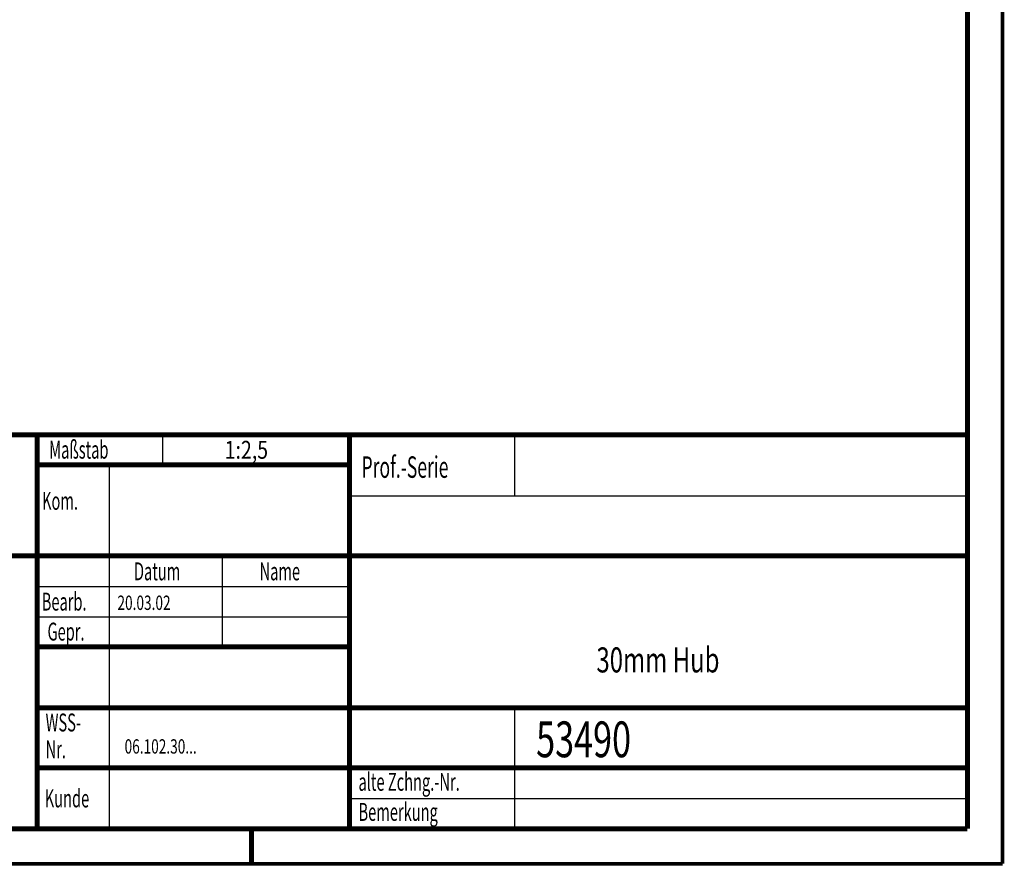
# Model space of a CAD drawing. Extents: x -1 to 210, y -1 to 297.
# Drawn here: x 73 to 210, y 0 to 118 of the extents above; entities that cross this region are included whole.
import ezdxf
from ezdxf.enums import TextEntityAlignment as Align

# ---------------------------------------------------------------- set-up
doc = ezdxf.new("R2010")
doc.units = 0
doc.header["$MEASUREMENT"] = 0
doc.linetypes.add('CENTERLINE', pattern=[30, 12, -1.5, 3, -1.5, 12])
for name, color, linetype in [('4', 7, 'Continuous'), ('HILFSLINIE', 7, 'CENTERLINE'), ('LAYER1', 1, 'Continuous'), ('SCHRIFTFELD_RAHMEN', 1, 'Continuous')]:
    doc.layers.add(name, color=color, linetype=linetype)
doc.styles.get("Standard").update_dxf_attribs({"font": 'monotxt.shx'})

# ---------------------------------------------------------------- blocks, each defined once
blk = doc.blocks.new('A4-V')
at = {"layer": 'HILFSLINIE', "color": 150, "linetype": 'Continuous', "const_width": 0.5}
for points in [[(209.9, 0.1), (209.9, 296.9)], [(0.1, 0.1), (209.9, 0.1)]]:
    blk.add_lwpolyline(points, dxfattribs=at)
at = {"layer": 'HILFSLINIE', "color": 2, "linetype": 'Continuous', "const_width": 0.7}
for points in [[(205, 5), (205, 292)], [(5, 5), (205, 5)], [(105, 0.1), (105, 5)]]:
    blk.add_lwpolyline(points, dxfattribs=at)
blk = doc.blocks.new('*U16')
at = {"layer": 'HILFSLINIE', "color": 150, "linetype": 'Continuous', "width": 0.6}
for s, p in [('WSS-', (0, 0)), ('Nr.', (0, -3.75))]:
    blk.add_text(s, height=2.5, dxfattribs=at).set_placement(p)
blk = doc.blocks.new('DBSFELD5')
at = {"layer": 'HILFSLINIE', "color": 150, "linetype": 'Continuous'}
for p, q in [((-112.404, 55), (-112.404, 50.800003)), ((-63.200001, 46.5), (-63.200001, 55)), ((-119.804, 0), (-119.804, 50.800003)), ((-86.3, 46.5), (0, 46.5)), ((-104.10001, 38.099998), (-104.10001, 25.400002)), ((-129.904, 33.800003), (-86.3, 33.800003)), ((-129.904, 29.599998), (-86.3, 29.599998)), ((-63.200001, 0), (-63.200001, 16.900002)), ((-86.3, 4.199997), (0, 4.199997))]:
    blk.add_line(p, q, dxfattribs=at)
at = {"layer": 'HILFSLINIE', "color": 2, "linetype": 'Continuous', "const_width": 0.7}
for points in [[(-200.004, 55), (0, 55)], [(-129.904, 55), (-129.904, 0)], [(-86.3, 0), (-86.3, 55)], [(-129.904, 50.800003), (-86.3, 50.800003)], [(-200.004, 38.099998), (0, 38.099998)], [(-129.904, 25.400002), (-86.3, 25.400002)], [(0, 16.900002), (-129.904, 16.900002)], [(-129.904, 8.5), (0, 8.5)]]:
    blk.add_lwpolyline(points, dxfattribs=at)
at = {"layer": 'HILFSLINIE'}
blk.add_blockref('*U16', (-128.74068, 13.584998), dxfattribs=at)
at = {"layer": '4', "color": 4, "linetype": 'Continuous'}
for tag, p, width in [('20', (-128.73997, 34.84), 0.65), ('21', (-198.78295, -10.331868), 0.7), ('22', (-190.9, -10.330002), 0.7), ('23', (-149.20002, -10.330002), 0.7), ('24', (-137.00002, -10.330002), 0.7), ('25', (-198.78295, -14.561868), 0.7), ('26', (-190.9, -14.560002), 0.7), ('27', (-149.20002, -14.560002), 0.7), ('28', (-137.00002, -14.560002), 0.7), ('29', (-198.78295, -18.791868), 0.7), ('30', (-190.9, -18.790002), 0.7), ('31', (-149.20002, -18.790002), 0.7), ('32', (-137.00002, -18.790002), 0.7), ('33', (-198.78295, -23.021868), 0.7), ('34', (-190.9, -23.020002), 0.7), ('35', (-149.20002, -23.020002), 0.7), ('36', (-137.00002, -23.020002), 0.7), ('37', (-198.78295, -27.251868), 0.7), ('38', (-190.9, -27.250002), 0.7), ('39', (-149.20002, -27.250002), 0.7), ('40', (-137.00002, -27.250002), 0.7), ('41', (-198.78295, -31.481868), 0.7), ('42', (-190.9, -31.480002), 0.7), ('43', (-149.20002, -31.480002), 0.7), ('44', (-137.00002, -31.480002), 0.7), ('45', (-198.78295, -35.711868), 0.7), ('46', (-190.9, -35.710002), 0.7), ('47', (-149.20002, -35.710002), 0.7), ('48', (-137.00002, -35.710002), 0.7), ('49', (-198.88295, -39.941875), 0.7), ('50', (-191, -39.940009), 0.7), ('51', (-149.30002, -39.940009), 0.7), ('52', (-137.00002, -39.940002), 0.7)]:
    blk.add_attdef(tag, p, '', height=2, dxfattribs=dict(at, width=width))
at = {"layer": 'HILFSLINIE', "color": 150, "linetype": 'Continuous', "width": 0.6}
for s, p in [('Maßstab', (-128.23667, 51.679999)), ('Kom.', (-129.23667, 44.529597)), ('Datum', (-116.39867, 34.689998)), ('Name', (-98.859267, 34.689998)), ('Bearb.', (-129.27667, 30.459998)), ('Gepr.', (-128.47367, 26.274999)), ('alte Zchng.-Nr.', (-85.039999, 5.2963)), ('Kunde', (-128.86166, 2.983698)), ('Bemerkung', (-85.039999, 1.096303))]:
    blk.add_text(s, height=2.5, dxfattribs=at).set_placement(p)
at = {"layer": 'HILFSLINIE', "color": 3, "linetype": 'Continuous', "width": 0.6}
blk.add_text('Prof.-Serie', height=3, dxfattribs=at).set_placement((-84.621, 48.999796))
at = {"layer": 'HILFSLINIE', "color": 4, "linetype": 'Continuous', "width": 0.7}
for tag, p in [('7', (10, 14.999999)), ('12', (11, 14.999999)), ('8', (10, 13.499999)), ('13', (11, 13.499999)), ('9', (10, 11.999999))]:
    blk.add_attdef(tag, p, '', height=1, dxfattribs=at)
at = {"layer": 'LAYER1', "color": 4, "linetype": 'Continuous', "width": 0.7}
for tag, height, p in [('1', 5, (-43.22, 30.139995)), ('2', 3.5, (-43.22, 21.821096))]:
    blk.add_attdef(tag, text='', height=height, dxfattribs=at).set_placement(p, align=Align.CENTER)
for tag, p, height in [('14', (-118.70568, 30.550001), 2), ('15', (-103.46569, 30.550001), 2), ('16', (-118.70568, 26.319999), 2), ('17', (-103.46569, 26.319999), 2), ('5', (-117.70568, 18.949998), 2.5), ('3', (-61.299999, 9.979991), 5), ('6', (-117.70568, 10.490008), 2), ('18', (11, 11.999999), 1), ('19', (11, 10.499999), 1), ('11', (-61.299999, 5.346294), 2.5), ('4', (-117.70568, 2.029998), 2), ('10', (-61.262001, -3.903705), 3)]:
    blk.add_attdef(tag, p, '', height=height, dxfattribs=at)

msp = doc.modelspace()

# ---------------------------------------------------------------- block references
at = {"layer": 'SCHRIFTFELD_RAHMEN'}
msp.add_blockref('A4-V', (0, 0), dxfattribs=at)
ref = msp.add_blockref('DBSFELD5', (205, 5), dxfattribs=at)
ref.add_attrib('2', '30mm Hub', dxfattribs={"color": 4, "linetype": 'Continuous', "height": 3.5, "width": 0.7}).set_placement((161.78, 26.821096), align=Align.CENTER)
ref.add_attrib('3', ' 53490', (143.7, 14.979991), dxfattribs={"color": 4, "linetype": 'Continuous', "height": 5, "width": 0.7})
ref.add_attrib('6', '06.102.30...', (87.294324, 15.490008), dxfattribs={"color": 4, "linetype": 'Continuous', "height": 2, "width": 0.7})
ref.add_attrib('14', '20.03.02', (86.294324, 35.550001), dxfattribs={"color": 4, "linetype": 'Continuous', "height": 2, "width": 0.7})

# ---------------------------------------------------------------- texts
at = {"layer": '4', "color": 30, "linetype": 'Continuous', "width": 0.8}
msp.add_text('1:2,5', height=2.5, dxfattribs=at).set_placement((101.27084, 56.660493))

doc.saveas('drawing.dxf')
